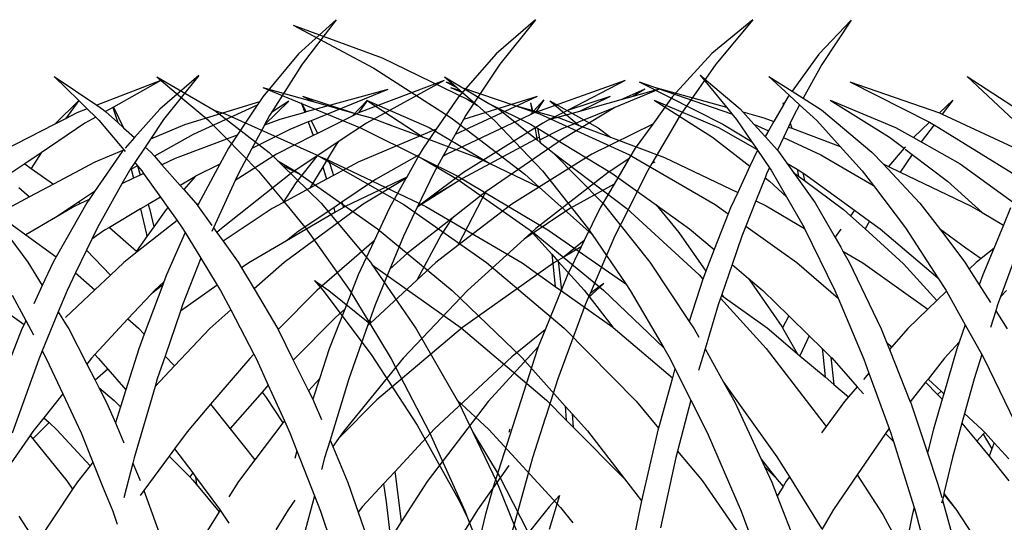
# Model space of a CAD drawing. Units: millimetres. Extents: x 1450 to 6449, y -660 to 530.
# Drawn here: x 2451 to 2520, y 57 to 92 of the extents above; entities that cross this region are included whole.
import ezdxf

# ---------------------------------------------------------------- set-up
doc = ezdxf.new("R2010")
doc.units = ezdxf.units.MM
doc.header["$LTSCALE"] = 10
doc.layers.add('Structure', color=7, linetype='Continuous')

# ---------------------------------------------------------------- blocks, each defined once
blk = doc.blocks.new('GRASS')
at = {"layer": 'Structure', "color": 253}
for p, q in [((-17.175, 19.404), (-19.44, 17.035)), ((-17.175, 19.404), (-19.234, 16.302)), ((25.769, 19.426), (23.144, 17.055)), ((25.769, 19.426), (23.387, 16.321)), ((39.686, 19.434), (36.943, 17.061)), ((39.686, 19.434), (37.198, 16.327)), ((54.88, 19.442), (52.009, 17.068)), ((54.88, 19.442), (52.277, 16.334)), ((-56.159, 19.059), (-50.517, 16.051)), ((-56.159, 19.059), (-49.936, 16.776)), ((-49.936, 16.776), (-43.955, 13.858)), ((-19.44, 17.035), (-21.314, 14.445)), ((23.144, 17.055), (20.632, 14.052)), ((36.943, 17.061), (34.32, 14.057)), ((52.009, 17.068), (49.264, 14.063)), ((-50.517, 16.051), (-45.115, 12.57)), ((-19.234, 16.302), (-20.53, 13.949)), ((23.387, 16.321), (21.242, 12.951)), ((37.198, 16.327), (34.827, 12.756)), ((52.277, 16.334), (50.071, 13.155)), ((-65.691, 15.447), (-61.677, 13.123)), ((-65.691, 15.447), (-63.729, 13.797)), ((-45.58, 15.456), (-44.298, 14.683)), ((-45.58, 15.456), (-44.953, 14.907)), ((-27.74, 15.553), (-24.933, 13.206)), ((-27.74, 15.553), (-25.899, 13.32)), ((-22.928, 15.465), (-21.314, 14.445)), ((-22.928, 15.465), (-21.514, 14.168)), ((-9.07, 15.471), (-5.499, 13.143)), ((-9.07, 15.471), (-5.831, 12.407)), ((6.059, 15.477), (9.045, 13.463)), ((6.059, 15.477), (7.78, 13.794)), ((13.517, 15.184), (9.045, 13.463)), ((13.517, 15.184), (10.212, 13.33)), ((16.182, 15.54), (13.446, 13.196)), ((16.182, 15.54), (13.698, 12.458)), ((33.309, 15.192), (27.335, 12.936)), ((33.309, 15.192), (27.89, 12.21)), ((45.954, 15.182), (39.689, 12.963)), ((45.954, 15.182), (41.93, 13.104)), ((-58.288, 14.698), (-51.399, 11.865)), ((-58.288, 14.698), (-54.692, 13.693)), ((-45.496, 15.092), (-44.726, 14.708)), ((-45.496, 15.092), (-44.953, 14.907)), ((-45.171, 14.703), (-44.32, 14.353)), ((-45.171, 14.703), (-44.509, 14.518)), ((-44.953, 14.907), (-44.726, 14.708)), ((-44.726, 14.708), (-44.509, 14.518)), ((-44.509, 14.518), (-44.32, 14.353)), ((-44.298, 14.683), (-40.682, 13.446)), ((-44.298, 14.683), (-42.489, 13.592)), ((-32.001, 15.098), (-26.137, 12.141)), ((-32.001, 15.098), (-30.725, 14.657)), ((-30.851, 14.709), (-30.725, 14.657)), ((-30.851, 14.709), (-25.899, 13.32)), ((-30.725, 14.657), (-25.534, 12.863)), ((-21.314, 14.445), (-20.53, 13.949)), ((-17.267, 15.104), (-11.704, 12.267)), ((-17.267, 15.104), (-11.019, 12.92)), ((29.363, 14.573), (23.68, 12.99)), ((29.363, 14.573), (24.014, 12.378)), ((48.32, 14.581), (45.231, 13.314)), ((47.318, 14.575), (45.66, 13.84)), ((48.32, 14.581), (46.48, 14.068)), ((47.318, 14.575), (46.48, 14.068)), ((-63.729, 13.797), (-62.054, 12.388)), ((-55.514, 14.091), (-51.819, 12.89)), ((-55.514, 14.091), (-54.692, 13.693)), ((-51.038, 13.809), (-46.669, 11.9)), ((-51.038, 13.809), (-47.083, 11.225)), ((-44.32, 14.353), (-43.276, 13.438)), ((-43.955, 13.858), (-43.276, 13.438)), ((-38.238, 13.77), (-36.186, 12.055)), ((-38.238, 13.77), (-34.843, 11.876)), ((-30.944, 13.816), (-26.872, 11.231)), ((-30.944, 13.816), (-26.448, 11.906)), ((-21.609, 14.037), (-21.909, 13.515)), ((-21.514, 14.168), (-21.609, 14.037)), ((-21.514, 14.168), (-20.781, 13.494)), ((-20.53, 13.949), (-19.248, 13.138)), ((-18.653, 13.821), (-14.51, 11.234)), ((-18.653, 13.821), (-14.079, 11.91)), ((-10.081, 13.813), (-11.019, 12.92)), ((-10.081, 13.813), (-10.821, 12.845)), ((7.78, 13.794), (6.114, 12.137)), ((7.784, 13.79), (6.851, 12.515)), ((7.78, 13.794), (7.784, 13.79)), ((7.784, 13.79), (8.38, 13.206)), ((20.632, 14.052), (20.402, 13.706)), ((27.951, 13.827), (26.879, 12.706)), ((27.951, 13.827), (27.329, 12.933)), ((34.32, 14.057), (32.749, 11.785)), ((39.795, 14.067), (34.079, 11.412)), ((39.795, 14.067), (34.664, 12.464)), ((40.273, 13.832), (39.316, 12.798)), ((40.273, 13.832), (39.689, 12.963)), ((44.903, 14.063), (41.93, 13.104)), ((44.903, 14.063), (42.756, 13.032)), ((45.66, 13.84), (42.756, 13.032)), ((46.48, 14.068), (45.66, 13.84)), ((49.264, 14.063), (47.878, 12.145)), ((-61.677, 13.123), (-61.641, 13.095)), ((-61.641, 13.095), (-60.916, 12.851)), ((-61.641, 13.095), (-57.839, 10.166)), ((-54.692, 13.693), (-51.819, 12.89)), ((-43.276, 13.438), (-42.085, 12.395)), ((-42.489, 13.592), (-39.573, 12.137)), ((-42.489, 13.592), (-41.723, 13.13)), ((-41.723, 13.13), (-39.12, 11.043)), ((-40.682, 13.446), (-38.963, 12.859)), ((-40.682, 13.446), (-39.493, 13.114)), ((-39.589, 13.64), (-39.493, 13.114)), ((-39.589, 13.64), (-39.44, 13.099)), ((-39.493, 13.114), (-39.44, 13.099)), ((-39.44, 13.099), (-37.581, 12.578)), ((-25.899, 13.32), (-25.516, 12.855)), ((-24.933, 13.206), (-24.745, 12.996)), ((-21.92, 13.495), (-22.59, 12.327)), ((-21.955, 13.647), (-21.909, 13.515)), ((-21.955, 13.647), (-21.92, 13.495)), ((-21.909, 13.515), (-21.92, 13.495)), ((-20.781, 13.494), (-21.198, 12.737)), ((-20.781, 13.494), (-19.591, 12.402)), ((-19.248, 13.138), (-15.727, 10.178)), ((8.38, 13.206), (7.658, 12.929)), ((8.38, 13.206), (8.966, 12.632)), ((9.045, 13.463), (9.512, 13.148)), ((9.512, 13.148), (9.656, 13.019)), ((10.166, 13.305), (9.656, 13.019)), ((10.212, 13.33), (10.166, 13.305)), ((10.166, 13.305), (10.509, 12.254)), ((10.212, 13.33), (10.917, 11.888)), ((13.446, 13.196), (11.688, 11.197)), ((20.402, 13.706), (15.172, 12.091)), ((20.238, 13.458), (15.769, 11.406)), ((20.238, 13.458), (18.847, 11.358)), ((20.402, 13.706), (20.238, 13.458)), ((22.461, 13.742), (20.757, 12.084)), ((22.461, 13.742), (21.242, 12.951)), ((23.312, 13.663), (23.569, 12.959)), ((23.312, 13.663), (23.68, 12.99)), ((41.93, 13.104), (40.583, 12.408)), ((45.231, 13.314), (41.485, 11.778)), ((45.231, 13.314), (41.567, 11.1)), ((50.071, 13.155), (49.797, 12.761)), ((-62.054, 12.388), (-62.045, 12.379)), ((-60.916, 12.851), (-54.525, 9.985)), ((-51.819, 12.89), (-50.687, 12.574)), ((-50.687, 12.574), (-49.657, 12.188)), ((-45.115, 12.57), (-39.973, 8.638)), ((-42.085, 12.395), (-38.751, 8.867)), ((-38.963, 12.859), (-32.675, 9.991)), ((-37.581, 12.578), (-36.186, 12.055)), ((-25.534, 12.863), (-25.516, 12.855)), ((-25.516, 12.855), (-25.196, 12.466)), ((-25.196, 12.466), (-24.145, 10.926)), ((-24.745, 12.996), (-23.272, 12.583)), ((-24.745, 12.996), (-23.981, 12.148)), ((-23.272, 12.583), (-22.59, 12.327)), ((-21.198, 12.737), (-21.448, 12.2)), ((-19.591, 12.402), (-17.949, 10.581)), ((-11.019, 12.92), (-10.872, 12.868)), ((-10.872, 12.868), (-10.821, 12.845)), ((-10.821, 12.845), (-4.716, 9.998)), ((6.851, 12.515), (6.114, 12.137)), ((7.658, 12.929), (6.851, 12.515)), ((8.966, 12.632), (8.201, 12.203)), ((8.966, 12.632), (9.192, 12.412)), ((9.192, 12.412), (10.939, 10.346)), ((9.656, 13.019), (10.509, 12.254)), ((13.698, 12.458), (12.791, 11.098)), ((21.835, 12.476), (20.749, 12.07)), ((21.115, 12.751), (20.757, 12.084)), ((21.242, 12.951), (21.115, 12.751)), ((23.569, 12.959), (21.835, 12.476)), ((23.68, 12.99), (23.569, 12.959)), ((26.879, 12.706), (24.457, 11.487)), ((27.329, 12.933), (26.879, 12.706)), ((27.335, 12.936), (27.329, 12.933)), ((39.316, 12.798), (33.487, 10.046)), ((34.664, 12.464), (34.071, 11.407)), ((34.827, 12.756), (34.664, 12.464)), ((39.601, 12.932), (39.316, 12.798)), ((39.689, 12.963), (39.601, 12.932)), ((40.583, 12.408), (40.192, 12.206)), ((40.781, 12.482), (40.583, 12.408)), ((42.756, 13.032), (40.781, 12.482)), ((49.797, 12.761), (49.116, 11.597)), ((-62.045, 12.379), (-60.965, 11.28)), ((-51.399, 11.865), (-47.154, 9.747)), ((-49.657, 12.188), (-49.444, 12.119)), ((-49.657, 12.188), (-49.279, 12.046)), ((-49.444, 12.119), (-49.279, 12.046)), ((-49.279, 12.046), (-47.083, 11.225)), ((-46.669, 11.9), (-42.426, 9.386)), ((-39.573, 12.137), (-39.285, 11.963)), ((-39.285, 11.963), (-39.13, 11.107)), ((-39.285, 11.963), (-39.098, 11.85)), ((-39.098, 11.85), (-39.078, 11.777)), ((-39.098, 11.85), (-33.893, 8.707)), ((-39.078, 11.777), (-38.895, 10.862)), ((-36.186, 12.055), (-33.989, 11.23)), ((-34.843, 11.876), (-33.989, 11.23)), ((-26.448, 11.906), (-23.757, 10.356)), ((-26.137, 12.141), (-24.145, 10.926)), ((-23.981, 12.148), (-22.962, 11.678)), ((-23.981, 12.148), (-23.194, 11.273)), ((-22.59, 12.327), (-22.962, 11.678)), ((-21.568, 11.942), (-21.916, 11.196)), ((-21.562, 11.956), (-21.568, 11.942)), ((-21.568, 11.942), (-21.558, 11.938)), ((-21.448, 12.2), (-21.562, 11.956)), ((-21.562, 11.956), (-21.558, 11.938)), ((-21.558, 11.938), (-21.326, 11.851)), ((-21.448, 12.2), (-21.326, 11.851)), ((-21.326, 11.851), (-17.949, 10.581)), ((-14.079, 11.91), (-12.824, 11.199)), ((-11.704, 12.267), (-12.824, 11.199)), ((-11.391, 12.099), (-12.303, 10.905)), ((-11.704, 12.267), (-11.467, 12.146)), ((-11.467, 12.146), (-11.391, 12.099)), ((-11.391, 12.099), (-5.904, 8.713)), ((6.114, 12.137), (2.426, 10.245)), ((8.201, 12.203), (5.155, 10.138)), ((10.509, 12.254), (10.917, 11.888)), ((10.917, 11.888), (11.688, 11.197)), ((15.172, 12.091), (12.791, 11.098)), ((20.749, 12.07), (19.878, 10.448)), ((22.537, 11.772), (19.878, 10.448)), ((20.757, 12.084), (20.749, 12.07)), ((23.811, 12.295), (22.537, 11.772)), ((24.014, 12.378), (23.811, 12.295)), ((23.811, 12.295), (24.16, 11.338)), ((24.014, 12.378), (24.332, 11.797)), ((24.332, 11.797), (24.457, 11.487)), ((27.89, 12.21), (25.911, 10.892)), ((32.749, 11.785), (27.305, 9.487)), ((32.749, 11.785), (31.831, 10.457)), ((40.192, 12.206), (34.667, 8.754)), ((41.485, 11.778), (39.972, 11.024)), ((47.878, 12.145), (43.629, 10.05)), ((47.878, 12.145), (46.661, 10.461)), ((-60.965, 11.28), (-58.588, 8.862)), ((-47.083, 11.225), (-47.078, 11.221)), ((-47.078, 11.221), (-43.313, 9.809)), ((-39.13, 11.107), (-39.12, 11.043)), ((-39.12, 11.043), (-38.895, 10.862)), ((-33.989, 11.23), (-30.216, 9.813)), ((-26.872, 11.231), (-24.251, 9.202)), ((-22.962, 11.678), (-23.194, 11.273)), ((-23.194, 11.273), (-22.328, 10.311)), ((-21.916, 11.196), (-22.328, 10.311)), ((-21.916, 11.196), (-19.309, 9.994)), ((-14.51, 11.234), (-13.478, 10.449)), ((-12.824, 11.199), (-12.303, 10.905)), ((11.688, 11.197), (11.035, 10.455)), ((12.791, 11.098), (12.42, 10.541)), ((15.769, 11.406), (13.069, 9.899)), ((18.847, 11.358), (14.52, 9.74)), ((18.847, 11.358), (18.248, 10.453)), ((24.16, 11.338), (21.59, 10.044)), ((24.457, 11.487), (24.16, 11.338)), ((34.071, 11.407), (33.219, 9.885)), ((34.079, 11.412), (34.071, 11.407)), ((39.971, 11.238), (34.587, 8.347)), ((41.567, 11.1), (36.226, 7.406)), ((49.116, 11.597), (47.822, 9.388)), ((-38.895, 10.862), (-38.034, 10.172)), ((-23.73, 10.317), (-24.251, 9.202)), ((-24.145, 10.926), (-23.757, 10.356)), ((-23.757, 10.356), (-23.73, 10.317)), ((-23.73, 10.317), (-22.895, 9.094)), ((-17.949, 10.581), (-16.409, 8.872)), ((-13.478, 10.449), (-14.577, 9.175)), ((-13.398, 10.541), (-13.478, 10.449)), ((-13.399, 10.389), (-12.921, 10.025)), ((-12.303, 10.905), (-9.578, 9.362)), ((10.939, 10.346), (10.911, 10.314)), ((10.939, 10.346), (11.035, 10.233)), ((12.42, 10.541), (11.694, 9.454)), ((12.42, 10.541), (12.817, 10.185)), ((18.248, 10.453), (17.644, 9.336)), ((19.878, 10.448), (18.962, 8.742)), ((25.911, 10.892), (24.409, 9.893)), ((25.705, 10.597), (25.17, 9.714)), ((25.911, 10.892), (25.705, 10.597)), ((31.831, 10.457), (31.57, 9.993)), ((46.661, 10.461), (46.217, 9.707)), ((-57.839, 10.166), (-57.227, 9.569)), ((-54.525, 9.985), (-54.368, 9.895)), ((-54.368, 9.895), (-53.912, 9.725)), ((-54.368, 9.895), (-48.425, 6.513)), ((-53.912, 9.725), (-46.887, 6.38)), ((-47.154, 9.747), (-44.657, 8.276)), ((-47.154, 9.747), (-44.746, 8.545)), ((-43.313, 9.809), (-42.426, 9.386)), ((-38.034, 10.172), (-38.021, 10.159)), ((-38.021, 10.159), (-32.861, 6.238)), ((-38.021, 10.159), (-34.532, 6.614)), ((-32.675, 9.991), (-26.671, 6.517)), ((-30.216, 9.813), (-25.107, 7.372)), ((-22.328, 10.311), (-22.251, 10.225)), ((-22.251, 10.225), (-21.681, 9.422)), ((-19.309, 9.994), (-15.626, 7.841)), ((-15.727, 10.178), (-14.956, 9.356)), ((-12.921, 10.025), (-13.751, 8.78)), ((-12.921, 10.025), (-10.456, 8.15)), ((5.155, 10.138), (4.012, 9.363)), ((5.155, 10.138), (4.458, 9.046)), ((10.827, 10.219), (8.892, 7.434)), ((10.911, 10.314), (8.918, 9.483)), ((10.911, 10.314), (10.827, 10.219)), ((12.817, 10.185), (13.069, 9.899)), ((13.069, 9.899), (13.597, 9.3)), ((14.52, 9.74), (13.597, 9.3)), ((21.59, 10.044), (18.719, 8.212)), ((24.409, 9.893), (22.697, 8.753)), ((24.409, 9.893), (22.945, 8.029)), ((25.17, 9.714), (24.828, 9.149)), ((25.17, 9.714), (25.341, 9.29)), ((31.57, 9.993), (28.506, 8.261)), ((31.57, 9.993), (30.689, 8.429)), ((33.219, 9.885), (32.58, 8.745)), ((33.487, 10.046), (33.219, 9.885)), ((43.629, 10.05), (38.03, 6.55)), ((46.217, 9.707), (44.763, 8.758)), ((46.217, 9.707), (45.182, 7.946)), ((-57.227, 9.569), (-55.767, 8.702)), ((-57.227, 9.569), (-56.906, 9.256)), ((-56.906, 9.256), (-55.699, 8.654)), ((-56.906, 9.256), (-54.196, 6.611)), ((-42.426, 9.386), (-38.968, 7.737)), ((-24.251, 9.202), (-25.107, 7.372)), ((-22.895, 9.094), (-23.063, 8.732)), ((-22.895, 9.094), (-22.772, 8.913)), ((-21.681, 9.422), (-21.209, 8.759)), ((-21.681, 9.422), (-20.961, 8.983)), ((-20.961, 8.983), (-20.871, 8.51)), ((-20.961, 8.983), (-20.549, 8.732)), ((-14.956, 9.356), (-12.384, 6.617)), ((-14.956, 9.356), (-14.577, 9.175)), ((-14.577, 9.175), (-13.751, 8.78)), ((-9.578, 9.362), (-5.854, 6.666)), ((4.012, 9.363), (3.106, 8.749)), ((4.012, 9.363), (4.458, 9.046)), ((4.458, 9.046), (6.016, 7.939)), ((8.918, 9.483), (6.016, 7.939)), ((11.694, 9.454), (11.35, 8.939)), ((11.447, 8.992), (11.35, 8.939)), ((11.88, 9.234), (11.447, 8.992)), ((11.447, 8.992), (11.616, 8.358)), ((11.694, 9.454), (11.88, 9.234)), ((11.88, 9.234), (12.066, 8.572)), ((11.88, 9.234), (12.181, 8.878)), ((13.597, 9.3), (14.871, 7.855)), ((17.644, 9.336), (15.949, 8.492)), ((17.644, 9.336), (16.155, 6.577)), ((24.828, 9.149), (23.933, 7.671)), ((24.828, 9.149), (25.085, 8.292)), ((25.341, 9.29), (25.572, 8.554)), ((27.305, 9.487), (25.572, 8.554)), ((47.822, 9.388), (47.447, 8.748)), ((48.013, 9.493), (47.822, 9.388)), ((-58.588, 8.862), (-56.376, 6.191)), ((-55.767, 8.702), (-55.699, 8.654)), ((-55.699, 8.654), (-50.268, 4.822)), ((-44.746, 8.545), (-38.361, 4.756)), ((-44.657, 8.276), (-39.669, 4.777)), ((-39.973, 8.638), (-38.968, 7.737)), ((-38.751, 8.867), (-35.591, 4.896)), ((-33.893, 8.707), (-30.803, 6.49)), ((-23.2, 8.389), (-23.845, 6.769)), ((-23.063, 8.732), (-23.2, 8.389)), ((-23.2, 8.389), (-22.889, 8.148)), ((-22.772, 8.913), (-21.704, 7.055)), ((-21.209, 8.759), (-19.707, 6.644)), ((-21.209, 8.759), (-20.871, 8.51)), ((-20.871, 8.51), (-20.441, 8.193)), ((-20.549, 8.732), (-20.441, 8.193)), ((-20.549, 8.732), (-20.513, 8.71)), ((-20.513, 8.71), (-16.946, 6.125)), ((-16.409, 8.872), (-15.626, 7.841)), ((-13.751, 8.78), (-8.839, 6.429)), ((11.33, 8.908), (10.803, 7.971)), ((11.616, 8.358), (10.803, 7.971)), ((11.35, 8.939), (11.33, 8.908)), ((12.066, 8.572), (11.616, 8.358)), ((12.315, 8.691), (12.066, 8.572)), ((12.181, 8.878), (12.315, 8.691)), ((12.315, 8.691), (13.493, 7.039)), ((15.934, 8.484), (14.871, 7.855)), ((15.949, 8.492), (15.127, 7.564)), ((15.949, 8.492), (15.934, 8.484)), ((22.697, 8.753), (17.751, 4.846)), ((18.962, 8.742), (18.719, 8.212)), ((25.085, 8.292), (23.933, 7.671)), ((25.572, 8.554), (25.085, 8.292)), ((28.506, 8.261), (26.161, 6.683)), ((30.689, 8.429), (26.396, 6.388)), ((30.64, 8.341), (27.648, 6.55)), ((30.64, 8.341), (29.488, 6.296)), ((30.689, 8.429), (30.64, 8.341)), ((32.58, 8.745), (31.438, 6.359)), ((34.667, 8.754), (32.077, 6.833)), ((34.587, 8.347), (33.96, 7.947)), ((44.763, 8.758), (39.713, 4.849)), ((47.447, 8.748), (46.173, 6.198)), ((-38.968, 7.737), (-35.271, 4.424)), ((-22.889, 8.148), (-21.704, 7.055)), ((-20.441, 8.193), (-17.708, 6.181)), ((-15.626, 7.841), (-13.39, 4.898)), ((-10.456, 8.15), (-8.035, 5.956)), ((3.609, 7.715), (4.352, 7.053)), ((6.016, 7.939), (4.352, 7.053)), ((10.803, 7.971), (9.083, 4.915)), ((14.871, 7.855), (15.127, 7.564)), ((18.719, 8.212), (17.196, 4.894)), ((22.945, 8.029), (22.037, 6.65)), ((23.933, 7.671), (22.037, 6.65)), ((33.96, 7.947), (31.423, 6.326)), ((33.96, 7.947), (32.077, 6.833)), ((45.182, 7.946), (42.082, 6.254)), ((45.182, 7.946), (44.212, 6.298)), ((-25.107, 7.372), (-25.615, 6.287)), ((-21.704, 7.055), (-20.476, 4.918)), ((4.352, 7.053), (2.839, 6.248)), ((8.892, 7.434), (7.774, 6.69)), ((8.506, 6.878), (7.909, 6.594)), ((8.506, 6.878), (8.341, 6.641)), ((8.892, 7.434), (8.506, 6.878)), ((13.493, 7.039), (12.639, 6.534)), ((13.493, 7.039), (14.014, 6.309)), ((15.127, 7.564), (15.957, 6.622)), ((36.039, 7.277), (33.842, 5.549)), ((35.986, 6.997), (34.265, 3.654)), ((36.226, 7.406), (35.986, 6.997)), ((36.226, 7.406), (36.039, 7.277)), ((-56.376, 6.191), (-55.58, 5.229)), ((-54.196, 6.611), (-50.767, 2.49)), ((-48.425, 6.513), (-42.65, 2.467)), ((-46.887, 6.38), (-40.17, 2.436)), ((-34.532, 6.614), (-31.235, 2.491)), ((-32.861, 6.238), (-27.81, 1.604)), ((-30.803, 6.49), (-29.224, 4.572)), ((-30.803, 6.49), (-28.48, 4.825)), ((-26.671, 6.517), (-25.774, 5.878)), ((-25.615, 6.287), (-25.774, 5.878)), ((-23.845, 6.769), (-24.548, 5.004)), ((-23.845, 6.769), (-23.128, 6.427)), ((-23.128, 6.427), (-20.44, 4.845)), ((-19.707, 6.644), (-18.307, 4.22)), ((-12.384, 6.617), (-11.022, 4.834)), ((-8.839, 6.429), (-8.035, 5.956)), ((-6.042, 6.29), (-6.547, 5.078)), ((1.324, 6.405), (4.224, 2.493)), ((7.774, 6.69), (6.166, 5.621)), ((7.469, 6.385), (6.166, 5.621)), ((8.341, 6.641), (6.201, 2.856)), ((7.909, 6.594), (7.469, 6.385)), ((7.774, 6.69), (7.909, 6.594)), ((12.107, 6.219), (9.921, 4.925)), ((12.639, 6.534), (12.107, 6.219)), ((12.107, 6.219), (12.481, 4.55)), ((12.639, 6.534), (12.748, 6.145)), ((14.014, 6.309), (13.891, 6.17)), ((14.014, 6.309), (14.657, 5.408)), ((15.957, 6.622), (16.046, 6.498)), ((16.108, 6.547), (16.046, 6.498)), ((16.046, 6.498), (16.084, 6.445)), ((16.155, 6.577), (16.084, 6.445)), ((16.084, 6.445), (17.079, 5.058)), ((16.155, 6.577), (16.108, 6.547)), ((21.295, 6.251), (17.86, 3.968)), ((22.037, 6.65), (21.295, 6.251)), ((27.648, 6.55), (22.121, 2.477)), ((25.594, 6.301), (23.109, 4.628)), ((26.161, 6.683), (25.594, 6.301)), ((25.594, 6.301), (25.678, 5.967)), ((26.276, 6.317), (25.678, 5.967)), ((26.161, 6.683), (26.276, 6.317)), ((26.396, 6.388), (26.276, 6.317)), ((29.488, 6.296), (28.412, 3.987)), ((31.423, 6.326), (30.463, 4.32)), ((31.438, 6.359), (31.423, 6.326)), ((32.077, 6.833), (31.438, 6.359)), ((38.03, 6.55), (34.265, 3.654)), ((42.082, 6.254), (38.897, 4.108)), ((44.212, 6.298), (43.093, 4.003)), ((46.173, 6.198), (45.672, 5.196)), ((-25.774, 5.878), (-26.749, 3.368)), ((-17.708, 6.181), (-17.224, 5.741)), ((-16.946, 6.125), (-17.224, 5.741)), ((-17.224, 5.741), (-16.213, 4.822)), ((-16.946, 6.125), (-15.896, 5.365)), ((-8.035, 5.956), (-6.547, 5.078)), ((2.156, 5.8), (4.081, 4.399)), ((6.166, 5.621), (4.081, 4.399)), ((12.748, 6.145), (13.019, 4.956)), ((13.891, 6.17), (13.019, 4.956)), ((25.678, 5.967), (22.295, 3.985)), ((33.842, 5.549), (30.754, 3.119)), ((33.842, 5.549), (33.106, 4.394)), ((-55.58, 5.229), (-55.302, 4.894)), ((-55.302, 4.894), (-52.207, 0.508)), ((-50.268, 4.822), (-45.062, 0.513)), ((-35.591, 4.896), (-35.271, 4.424)), ((-28.48, 4.825), (-26.749, 3.368)), ((-24.548, 5.004), (-24.823, 4.315)), ((-24.548, 5.004), (-20.987, 2.468)), ((-20.476, 4.918), (-20.44, 4.845)), ((-20.44, 4.845), (-18.314, 0.506)), ((-15.896, 5.365), (-16.213, 4.822)), ((-16.213, 4.822), (-13.536, 2.387)), ((-15.896, 5.365), (-15.152, 4.826)), ((-15.152, 4.826), (-11.129, 1.408)), ((-13.39, 4.898), (-11.129, 1.408)), ((-11.022, 4.834), (-9.234, 2.492)), ((-11.022, 4.834), (-9.173, 3.503)), ((-6.547, 5.078), (-7.224, 3.451)), ((9.083, 4.915), (8.695, 4.108)), ((9.921, 4.925), (9.587, 4.727)), ((9.921, 4.925), (11.808, 3.27)), ((14.657, 5.408), (11.867, 3.218)), ((13.019, 4.956), (12.533, 4.279)), ((14.657, 5.408), (15.018, 4.902)), ((15.018, 4.902), (15.227, 4.559)), ((17.196, 4.894), (17.079, 4.638)), ((17.196, 4.894), (17.438, 4.556)), ((17.751, 4.846), (17.438, 4.556)), ((39.713, 4.849), (38.897, 4.108)), ((45.672, 5.196), (45.235, 4.321)), ((-39.669, 4.777), (-39.456, 4.575)), ((-39.669, 4.777), (-39.468, 4.636)), ((-39.468, 4.636), (-34.479, 0.526)), ((-39.456, 4.575), (-38.091, 3.052)), ((-38.361, 4.756), (-32.931, 0.975)), ((-35.271, 4.424), (-32.931, 0.975)), ((-29.224, 4.572), (-27.332, 1.868)), ((-24.823, 4.315), (-25.506, 2.323)), ((-18.203, 4.389), (-18.307, 4.22)), ((-18.307, 4.22), (-17.914, 3.539)), ((-17.91, 4.793), (-18.203, 4.389)), ((-5.186, 4.316), (-6.746, 0.069)), ((4.081, 4.399), (6.201, 2.856)), ((9.587, 4.727), (8.695, 4.108)), ((12.533, 4.279), (11.808, 3.27)), ((12.481, 4.55), (12.533, 4.279)), ((15.227, 4.559), (13.908, 1.61)), ((15.227, 4.559), (16.319, 2.764)), ((17.438, 4.556), (17.86, 3.968)), ((23.109, 4.628), (22.295, 3.985)), ((30.463, 4.32), (29.514, 2.014)), ((33.106, 4.394), (31.391, 1.228)), ((45.235, 4.321), (43.508, 0.303)), ((-17.914, 3.539), (-17.755, 3.264)), ((-9.173, 3.503), (-8.098, 2.752)), ((-9.173, 3.503), (-8.113, 2.74)), ((-7.224, 3.451), (-8.098, 2.752)), ((-7.224, 3.451), (-7.99, 1.61)), ((8.695, 4.108), (8.324, 3.334)), ((17.86, 3.968), (18.917, 2.494)), ((22.295, 3.985), (19.653, 2.437)), ((28.412, 3.987), (24.415, 0.511)), ((28.412, 3.987), (27.303, 1.61)), ((34.265, 3.654), (32.735, 2.476)), ((38.897, 4.108), (34.935, 0.511)), ((43.093, 4.003), (41.625, 2.826)), ((42.877, 3.559), (41.625, 2.826)), ((42.877, 3.559), (41.928, 1.611)), ((43.093, 4.003), (42.877, 3.559)), ((-38.091, 3.052), (-37.856, 0.794)), ((-38.091, 3.052), (-37.639, 2.547)), ((-26.749, 3.368), (-27.332, 1.868)), ((-17.755, 3.264), (-16.368, 2.448)), ((-17.755, 3.264), (-17.313, 2.499)), ((-8.098, 2.752), (-8.113, 2.74)), ((6.201, 2.856), (5.999, 2.499)), ((8.324, 3.334), (7.56, 1.743)), ((8.324, 3.334), (9.99, 1.593)), ((11.867, 3.218), (10.921, 2.475)), ((11.808, 3.27), (11.867, 3.218)), ((16.319, 2.764), (15.034, -0.492)), ((16.319, 2.764), (17.462, 0.886)), ((30.754, 3.119), (29.514, 2.014)), ((41.625, 2.826), (40.963, 2.438)), ((-50.767, 2.49), (-50.644, 2.312)), ((-50.644, 2.312), (-44.432, -2.093)), ((-50.644, 2.312), (-47.57, -2.157)), ((-42.65, 2.467), (-37.235, -2.121)), ((-40.17, 2.436), (-37.856, 0.794)), ((-37.639, 2.547), (-37.617, 2.377)), ((-37.639, 2.547), (-35.832, 0.531)), ((-37.617, 2.377), (-37.423, 0.486)), ((-31.235, 2.491), (-28.494, -1.651)), ((-25.506, 2.323), (-26.221, 0.24)), ((-25.506, 2.323), (-24.348, 1.349)), ((-20.987, 2.468), (-18.09, -0.026)), ((-17.313, 2.499), (-15.082, -2.172)), ((-16.368, 2.448), (-11.823, -0.786)), ((-13.536, 2.387), (-11.198, -0.183)), ((-9.234, 2.492), (-8.928, 2.008)), ((-8.445, 2.475), (-8.928, 2.008)), ((-8.113, 2.74), (-8.445, 2.475)), ((4.224, 2.493), (5.229, 0.854)), ((5.999, 2.499), (5.229, 0.854)), ((10.921, 2.475), (9.99, 1.593)), ((18.917, 2.494), (19.158, 2.087)), ((19.653, 2.437), (19.158, 2.087)), ((19.158, 2.087), (20.031, 0.617)), ((22.121, 2.477), (20.031, 0.617)), ((32.735, 2.476), (31.391, 1.228)), ((40.963, 2.438), (34.578, -2.081)), ((-27.81, 1.604), (-27.533, 1.3)), ((-27.432, 1.609), (-27.533, 1.3)), ((-27.332, 1.868), (-27.432, 1.609)), ((-11.129, 1.408), (-10.546, 0.508)), ((-8.928, 2.008), (-8.234, 0.909)), ((-7.99, 1.61), (-8.234, 0.909)), ((7.56, 1.743), (6.966, 0.506)), ((7.56, 1.743), (8.903, 0.562)), ((9.99, 1.593), (8.903, 0.562)), ((13.908, 1.61), (13.722, 1.115)), ((27.303, 1.61), (26.365, -0.794)), ((29.514, 2.014), (28.483, -0.493)), ((41.928, 1.611), (40.358, -2.241)), ((-54.672, 1.214), (-54.076, 0.531)), ((-54.672, 1.214), (-53.67, 0.518)), ((-37.856, 0.794), (-37.423, 0.486)), ((-32.931, 0.975), (-32.614, 0.508)), ((-27.533, 1.3), (-28.494, -1.651)), ((-24.348, 1.349), (-22.035, -2.003)), ((-24.348, 1.349), (-23.354, 0.513)), ((-8.234, 0.909), (-7.455, -0.324)), ((5.229, 0.854), (4.635, -0.414)), ((13.645, 0.909), (12.354, -2.54)), ((13.645, 0.909), (12.838, 0.261)), ((13.722, 1.115), (13.07, 0.511)), ((13.722, 1.115), (13.645, 0.909)), ((17.462, 0.886), (14.881, -0.941)), ((17.462, 0.886), (17.693, 0.507)), ((31.391, 1.228), (28.166, -1.77)), ((44.471, 1.001), (43.377, -0.004)), ((44.471, 1.001), (43.777, 0.52)), ((-54.076, 0.531), (-50.704, -3.969)), ((-53.67, 0.518), (-50.813, -1.793)), ((-52.207, 0.508), (-50.813, -1.793)), ((-45.062, 0.513), (-40.17, -4.201)), ((-37.423, 0.486), (-33.837, -2.059)), ((-35.832, 0.531), (-33.837, -2.059)), ((-34.479, 0.526), (-30.278, -3.502)), ((-32.614, 0.508), (-30.278, -3.502)), ((-26.245, 0.17), (-26.315, -0.036)), ((-26.221, 0.24), (-26.245, 0.17)), ((-26.245, 0.17), (-26.129, 0.088)), ((-26.221, 0.24), (-26.129, 0.088)), ((-26.129, 0.088), (-23.057, -2.095)), ((-23.354, 0.513), (-21.546, -1.257)), ((-18.314, 0.506), (-18.09, -0.026)), ((-10.524, 0.468), (-11.198, -0.183)), ((-10.546, 0.508), (-10.524, 0.468)), ((-10.524, 0.468), (-9.211, -1.891)), ((-6.746, 0.069), (-6.952, -0.491)), ((-6.342, 0.512), (-6.746, 0.069)), ((3.124, 0.193), (4.086, -1.586)), ((6.966, 0.506), (6.353, -0.978)), ((8.903, 0.562), (6.864, -1.372)), ((12.838, 0.261), (11.223, -1.478)), ((13.07, 0.511), (12.838, 0.261)), ((17.693, 0.507), (18.397, -0.838)), ((20.031, 0.617), (21.682, -2.163)), ((24.415, 0.511), (21.712, -2.224)), ((34.935, 0.511), (30.447, -4.23)), ((43.508, 0.303), (43.377, -0.004)), ((43.777, 0.52), (43.508, 0.303)), ((-26.471, -0.491), (-27.383, -3.562)), ((-26.315, -0.036), (-26.471, -0.491)), ((-26.315, -0.036), (-23.127, -3.532)), ((-18.09, -0.026), (-16.293, -4.296)), ((-11.198, -0.183), (-11.823, -0.786)), ((-6.952, -0.491), (-7.085, -0.91)), ((2.165, -0.581), (3.959, -1.859)), ((15.034, -0.492), (14.881, -0.941)), ((28.483, -0.493), (28.115, -1.529)), ((43.166, -0.493), (41.247, -5.67)), ((43.377, -0.004), (43.166, -0.493)), ((-21.546, -1.257), (-21.985, -2.089)), ((-21.546, -1.257), (-20.12, -2.653)), ((-11.823, -0.786), (-13.219, -2.134)), ((-7.085, -0.91), (-7.458, -2.086)), ((-7.085, -0.91), (-6.295, -2.161)), ((6.353, -0.978), (5.229, -3.7)), ((6.353, -0.978), (6.864, -1.81)), ((14.881, -0.941), (13.813, -4.074)), ((18.397, -0.838), (16.935, -2.139)), ((18.397, -0.838), (20.019, -3.937)), ((25.731, -1.358), (22.766, -4.348)), ((26.365, -0.794), (25.285, -3.561)), ((26.365, -0.794), (25.731, -1.358)), ((-50.813, -1.793), (-49.313, -4.269)), ((-33.837, -2.059), (-33.81, -2.079)), ((-28.494, -1.651), (-28.158, -2.159)), ((-22.035, -2.003), (-21.985, -2.089)), ((-9.211, -1.891), (-9.63, -3.094)), ((-9.211, -1.891), (-8.055, -3.967)), ((3.959, -1.859), (3.812, -2.171)), ((4.086, -1.586), (3.959, -1.859)), ((4.086, -1.586), (4.634, -2.598)), ((6.864, -1.81), (7.08, -2.162)), ((11.223, -1.478), (8.909, -3.972)), ((11.223, -1.478), (11.959, -2.125)), ((27.962, -1.96), (26.645, -5.668)), ((28.115, -1.529), (27.962, -1.96)), ((28.166, -1.77), (27.962, -1.96)), ((28.115, -1.529), (28.166, -1.77)), ((-47.57, -2.157), (-44.704, -7.145)), ((-44.432, -2.093), (-38.452, -7.164)), ((-37.235, -2.121), (-32.209, -7.214)), ((-33.81, -2.079), (-29.673, -5.59)), ((-28.158, -2.159), (-27.827, -2.758)), ((-23.057, -2.095), (-20.947, -3.887)), ((-21.985, -2.089), (-20.947, -3.887)), ((-20.12, -2.653), (-20.758, -4.048)), ((-20.12, -2.653), (-19.214, -3.54)), ((-15.082, -2.172), (-14.716, -3.089)), ((-13.219, -2.134), (-14.334, -3.419)), ((3.812, -2.171), (2.448, -5.654)), ((7.08, -2.162), (8.347, -4.632)), ((11.959, -2.125), (12.354, -2.54)), ((12.354, -2.54), (11.972, -3.56)), ((16.935, -2.139), (14.469, -4.763)), ((21.682, -2.163), (21.712, -2.224)), ((21.712, -2.224), (22.766, -4.348)), ((34.578, -2.081), (28.605, -7.133)), ((40.358, -2.241), (38.029, -4.122)), ((40.358, -2.241), (39.871, -3.437)), ((-14.716, -3.089), (-14.624, -3.184)), ((-14.716, -3.089), (-14.505, -3.617)), ((-14.624, -3.184), (-14.334, -3.419)), ((-14.624, -3.184), (-14.363, -3.453)), ((-14.334, -3.419), (-14.363, -3.453)), ((-9.63, -3.094), (-10.661, -4.224)), ((-9.63, -3.094), (-9.792, -3.557)), ((39.871, -3.437), (36.392, -7.257)), ((39.871, -3.437), (39.819, -3.563)), ((-50.704, -3.969), (-47.508, -8.907)), ((-30.278, -3.502), (-29.829, -4.272)), ((-27.383, -3.562), (-27.835, -5.085)), ((-27.383, -3.562), (-26.095, -5.891)), ((-23.127, -3.532), (-18.934, -9.006)), ((-20.947, -3.887), (-20.758, -4.048)), ((-20.758, -4.048), (-19.009, -5.533)), ((-19.214, -3.54), (-19.167, -3.95)), ((-19.214, -3.54), (-18.602, -4.14)), ((-19.167, -3.95), (-19.009, -5.533)), ((-14.363, -3.453), (-14.505, -3.617)), ((-14.505, -3.617), (-13.051, -7.26)), ((-9.792, -3.557), (-10.715, -6.704)), ((-8.055, -3.967), (-8.593, -5.661)), ((-8.055, -3.967), (-7.883, -4.275)), ((5.229, -3.7), (4.984, -4.294)), ((5.229, -3.7), (5.541, -4.277)), ((8.909, -3.972), (8.672, -4.227)), ((8.909, -3.972), (9.145, -4.208)), ((11.972, -3.56), (11.067, -6.433)), ((13.813, -4.074), (13.271, -5.665)), ((13.813, -4.074), (14.469, -4.763)), ((20.019, -3.937), (19.727, -4.232)), ((20.019, -3.937), (20.198, -4.279)), ((25.285, -3.561), (24.594, -5.668)), ((38.029, -4.122), (32.631, -9.168)), ((39.819, -3.563), (36.712, -13.305)), ((-49.313, -4.269), (-46.628, -9.412)), ((-40.17, -4.201), (-37.154, -7.569)), ((-29.829, -4.272), (-29.494, -4.939)), ((-18.602, -4.14), (-18.388, -6.061)), ((-18.602, -4.14), (-18.536, -4.204)), ((-18.536, -4.204), (-16.76, -6.218)), ((-16.293, -4.296), (-15.939, -5.271)), ((-10.661, -4.224), (-11.806, -5.679)), ((-7.883, -4.275), (-5.411, -9.424)), ((4.984, -4.294), (3.143, -9.459)), ((5.541, -4.277), (6.679, -6.715)), ((8.672, -4.227), (8.347, -4.632)), ((8.347, -4.632), (8.925, -5.758)), ((9.145, -4.208), (9.826, -4.996)), ((14.469, -4.763), (13.11, -6.209)), ((19.727, -4.232), (16.987, -7.444)), ((20.198, -4.279), (21.023, -6.106)), ((22.766, -4.348), (23.839, -6.507)), ((30.447, -4.23), (26.265, -9.349)), ((-29.494, -4.939), (-29.673, -5.59)), ((-29.494, -4.939), (-28.387, -7.143)), ((-15.939, -5.271), (-16.317, -5.707)), ((-15.939, -5.271), (-14.534, -9.143)), ((9.826, -4.996), (8.925, -5.758)), ((9.826, -4.996), (11.067, -6.433)), ((-29.673, -5.59), (-30.638, -9.109)), ((-26.095, -5.891), (-22.367, -11.104)), ((-26.095, -5.891), (-25.317, -7.3)), ((-19.009, -5.533), (-18.388, -6.061)), ((-18.388, -6.061), (-17.372, -6.924)), ((-11.983, -5.903), (-13.051, -7.26)), ((-11.806, -5.679), (-11.983, -5.903)), ((-11.983, -5.903), (-11.162, -6.748)), ((-11.806, -5.679), (-10.902, -6.528)), ((-8.593, -5.661), (-9.256, -8.075)), ((8.925, -5.758), (9.182, -6.259)), ((13.271, -5.665), (13.11, -6.209)), ((20.99, -6.139), (20.584, -6.602)), ((21.023, -6.106), (20.99, -6.139)), ((21.023, -6.106), (22.15, -8.599)), ((24.594, -5.668), (23.839, -6.507)), ((24.594, -5.668), (24.128, -7.089)), ((26.645, -5.668), (25.335, -9.939)), ((41.247, -5.67), (40.406, -8.298)), ((-16.76, -6.218), (-17.372, -6.924)), ((-16.76, -6.218), (-16.32, -6.718)), ((-10.902, -6.528), (-11.162, -6.748)), ((-11.162, -6.748), (-10.829, -7.091)), ((-10.902, -6.528), (-10.715, -6.704)), ((-10.715, -6.704), (-10.829, -7.091)), ((6.679, -6.715), (5.345, -8.379)), ((6.679, -6.715), (7.945, -9.428)), ((9.182, -6.259), (10.257, -7.175)), ((9.182, -6.259), (9.72, -7.308)), ((11.067, -6.433), (10.694, -7.617)), ((13.11, -6.209), (11.648, -11.174)), ((20.584, -6.602), (18.363, -9.134)), ((20.584, -6.602), (20.873, -6.968)), ((23.839, -6.507), (24.128, -7.089)), ((-44.704, -7.145), (-42.499, -9.211)), ((-44.704, -7.145), (-44.617, -7.295)), ((-44.617, -7.295), (-43.613, -9.38)), ((-38.452, -7.164), (-37.079, -8.548)), ((-32.209, -7.214), (-30.638, -9.109)), ((-28.387, -7.143), (-29.305, -10.717)), ((-28.387, -7.143), (-27.244, -9.418)), ((-25.317, -7.3), (-23.475, -11.27)), ((-17.65, -7.245), (-18.934, -9.006)), ((-17.372, -6.924), (-17.65, -7.245)), ((-13.051, -7.26), (-13.022, -7.333)), ((-13.022, -7.333), (-11.85, -10.835)), ((-10.829, -7.091), (-11.439, -9.17)), ((9.72, -7.308), (10.339, -8.745)), ((10.257, -7.175), (10.694, -7.617)), ((16.987, -7.444), (15.355, -9.357)), ((16.987, -7.444), (18.351, -9.149)), ((20.873, -6.968), (22.048, -8.733)), ((24.128, -7.089), (24.238, -7.311)), ((24.238, -7.311), (24.732, -8.496)), ((28.605, -7.133), (25.93, -9.823)), ((36.392, -7.257), (32.12, -12.842)), ((-37.154, -7.569), (-37.079, -8.548)), ((-37.154, -7.569), (-36.662, -8.118)), ((-36.662, -8.118), (-36.597, -9.035)), ((-36.662, -8.118), (-35.609, -9.295)), ((-9.256, -8.075), (-9.445, -8.762)), ((-9.256, -8.075), (-8.037, -9.22)), ((10.694, -7.617), (10.339, -8.745)), ((-47.508, -8.907), (-44.512, -14.261)), ((-37.079, -8.548), (-36.597, -9.035)), ((-9.445, -8.762), (-10.105, -11.166)), ((-9.445, -8.762), (-8.411, -10.029)), ((5.345, -8.379), (4.572, -9.343)), ((5.715, -8.727), (4.585, -9.863)), ((5.345, -8.379), (5.715, -8.727)), ((5.715, -8.727), (6.243, -9.225)), ((10.339, -8.745), (10.935, -10.128)), ((22.048, -8.733), (20.09, -11.323)), ((22.15, -8.599), (22.048, -8.733)), ((22.15, -8.599), (22.526, -9.432)), ((40.372, -8.406), (39.483, -11.183)), ((40.406, -8.298), (40.372, -8.406)), ((-46.628, -9.412), (-44.159, -14.894)), ((-43.613, -9.38), (-41.759, -12.443)), ((-43.613, -9.38), (-41.924, -12.885)), ((-42.499, -9.211), (-37.478, -14.654)), ((-36.597, -9.035), (-33.018, -12.644)), ((-35.609, -9.295), (-33.018, -12.644)), ((-30.654, -9.165), (-31.817, -14.198)), ((-30.638, -9.109), (-30.654, -9.165)), ((-27.244, -9.418), (-24.866, -14.903)), ((-18.934, -9.006), (-19.245, -9.432)), ((-14.789, -9.487), (-16.753, -12.371)), ((-14.687, -9.337), (-14.789, -9.487)), ((-14.789, -9.487), (-14.374, -9.906)), ((-14.534, -9.143), (-14.687, -9.337)), ((-14.534, -9.143), (-14.418, -9.463)), ((-14.418, -9.463), (-14.302, -9.834)), ((-11.439, -9.17), (-11.85, -10.835)), ((-7.956, -9.537), (-8.411, -10.029)), ((-8.037, -9.22), (-7.85, -9.423)), ((-7.85, -9.423), (-7.956, -9.537)), ((-7.956, -9.537), (-7.355, -10.55)), ((-7.85, -9.423), (-7.198, -10.131)), ((4.384, -9.614), (2.062, -12.967)), ((4.572, -9.343), (4.384, -9.614)), ((4.384, -9.614), (4.585, -9.863)), ((6.243, -9.225), (8.571, -11.756)), ((7.945, -9.428), (8.777, -11.495)), ((15.355, -9.357), (14.477, -10.548)), ((18.363, -9.134), (18.351, -9.149)), ((18.351, -9.149), (18.445, -9.266)), ((18.363, -9.134), (18.445, -9.266)), ((18.445, -9.266), (20.09, -11.323)), ((22.526, -9.432), (23.022, -10.704)), ((26.265, -9.349), (25.93, -9.823)), ((32.631, -9.168), (29.867, -12.156)), ((37.896, -9.184), (37.831, -9.41)), ((-14.302, -9.834), (-14.374, -9.906)), ((-14.374, -9.906), (-14.235, -10.046)), ((-14.302, -9.834), (-14.235, -10.046)), ((-14.235, -10.046), (-12.792, -14.655)), ((-8.411, -10.029), (-7.553, -11.08)), ((-7.198, -10.131), (-7.355, -10.55)), ((-7.198, -10.131), (-6.163, -11.257)), ((4.585, -9.863), (6.949, -12.787)), ((25.335, -9.939), (24.955, -11.178)), ((25.335, -9.939), (25.525, -10.396)), ((25.93, -9.823), (25.525, -10.396)), ((-29.305, -10.717), (-29.419, -11.16)), ((-29.305, -10.717), (-27.601, -12.774)), ((-11.85, -10.835), (-11.143, -12.945)), ((-7.355, -10.55), (-7.553, -11.08)), ((14.477, -10.548), (14.098, -11.063)), ((14.477, -10.548), (15.743, -12.245)), ((23.022, -10.704), (22.876, -11.237)), ((23.022, -10.704), (24.249, -13.847)), ((25.525, -10.396), (26.575, -12.912)), ((-29.419, -11.16), (-30.51, -16.071)), ((-23.475, -11.27), (-22.445, -12.592)), ((-23.475, -11.27), (-23.229, -11.8)), ((-22.367, -11.104), (-21.494, -12.518)), ((-10.105, -11.166), (-10.703, -13.686)), ((-7.553, -11.08), (-6.164, -12.782)), ((8.777, -11.495), (8.571, -11.756)), ((8.777, -11.495), (9.477, -13.23)), ((11.551, -11.556), (10.934, -13.983)), ((11.648, -11.174), (11.551, -11.556)), ((11.551, -11.556), (12.07, -12.762)), ((14.098, -11.063), (12.332, -13.458)), ((14.098, -11.063), (15.534, -12.516)), ((20.09, -11.323), (18.945, -12.837)), ((24.955, -11.178), (24.736, -12.007)), ((39.483, -11.183), (37.877, -17.006)), ((-23.229, -11.8), (-22.445, -12.592)), ((-23.229, -11.8), (-22.723, -12.892)), ((-16.753, -12.371), (-18.408, -14.802)), ((-16.753, -12.371), (-14.961, -15.157)), ((8.571, -11.756), (7.703, -12.855)), ((15.743, -12.245), (15.534, -12.516)), ((15.743, -12.245), (15.948, -12.519)), ((29.867, -12.156), (29.074, -13.013)), ((29.867, -12.156), (29.913, -12.461)), ((37.835, -11.732), (36.712, -13.305)), ((-41.924, -12.885), (-39.5, -18.887)), ((-41.759, -12.443), (-38.71, -18.432)), ((-33.018, -12.644), (-31.817, -14.198)), ((-27.601, -12.774), (-24.456, -17.293)), ((-22.723, -12.892), (-22.349, -13.854)), ((-22.445, -12.592), (-22.348, -12.69)), ((-22.348, -12.69), (-21.937, -13.183)), ((-21.715, -12.821), (-21.937, -13.183)), ((-21.494, -12.518), (-21.715, -12.821)), ((-21.494, -12.518), (-19.264, -16.134)), ((-11.143, -12.945), (-10.86, -13.953)), ((6.949, -12.787), (7.353, -13.382)), ((7.703, -12.855), (7.353, -13.382)), ((15.534, -12.516), (15.763, -12.748)), ((15.763, -12.748), (16.007, -13.042)), ((15.948, -12.519), (16.007, -13.042)), ((15.948, -12.519), (17.624, -14.764)), ((16.007, -13.042), (17.599, -14.958)), ((18.945, -12.837), (18.26, -13.916)), ((26.575, -12.912), (27.301, -14.983)), ((29.074, -13.013), (27.611, -14.595)), ((29.074, -13.013), (29.247, -14.262)), ((29.913, -12.461), (30.315, -15.653)), ((32.12, -12.842), (30.315, -15.653)), ((-21.937, -13.183), (-22.349, -13.854)), ((-10.703, -13.686), (-10.72, -13.76)), ((-10.703, -13.686), (-9.892, -14.752)), ((7.353, -13.382), (4.836, -17.175)), ((9.477, -13.23), (10.157, -14.919)), ((12.332, -13.458), (12.07, -13.813)), ((12.332, -13.458), (14.042, -18.186)), ((36.712, -13.305), (35.626, -14.826)), ((36.712, -13.305), (36.164, -15.214)), ((-44.512, -14.261), (-43.971, -15.379)), ((-31.817, -14.198), (-32.044, -15.183)), ((-22.349, -13.854), (-20.816, -17.796)), ((-10.809, -14.134), (-10.861, -14.353)), ((-10.72, -13.76), (-10.809, -14.134)), ((-10.809, -14.134), (-9.452, -18.967)), ((-10.72, -13.76), (-9.879, -14.772)), ((22.878, -14.147), (22.403, -14.82)), ((24.249, -13.847), (23.607, -16.276)), ((24.249, -13.847), (24.67, -14.925)), ((29.247, -14.262), (29.555, -16.836)), ((41.363, -13.827), (40.647, -14.601)), ((41.363, -13.827), (40.649, -16.194)), ((-44.159, -14.894), (-43.971, -15.379)), ((-37.478, -14.654), (-36.618, -15.735)), ((-24.866, -14.903), (-24.156, -16.804)), ((-18.408, -14.802), (-19.227, -16.194)), ((-12.792, -14.655), (-12.925, -15.191)), ((-12.792, -14.655), (-12.695, -14.967)), ((-12.695, -14.967), (-11.772, -18.391)), ((-9.892, -14.752), (-9.879, -14.772)), ((-9.879, -14.772), (-6.723, -19.577)), ((10.157, -14.919), (10.469, -15.815)), ((17.599, -14.958), (15.129, -18.846)), ((17.673, -14.84), (17.599, -14.958)), ((17.624, -14.764), (17.673, -14.84)), ((17.673, -14.84), (18.261, -15.752)), ((22.403, -14.82), (21.55, -16.221)), ((24.67, -14.925), (25.464, -17.284)), ((27.611, -14.595), (27.301, -14.983)), ((27.301, -14.983), (28.517, -18.452)), ((35.626, -14.826), (32.057, -20.624)), ((40.647, -14.601), (38.018, -17.894)), ((-43.971, -15.379), (-42.969, -17.965)), ((-32.044, -15.183), (-33.025, -20.249)), ((-14.961, -15.157), (-13.485, -17.905)), ((-12.925, -15.191), (-13.485, -17.905)), ((3.589, -15.259), (4.836, -17.175)), ((30.315, -15.653), (29.555, -16.836)), ((36.164, -15.214), (34.632, -21.612))]:
    blk.add_line(p, q, dxfattribs=at)

msp = doc.modelspace()

# ---------------------------------------------------------------- block references
at = {"layer": 'Structure', "color": 253}
for p in [(2447.643, 72.527), (2526.563, 72.527)]:
    msp.add_blockref('GRASS', p, dxfattribs=at)

doc.saveas('drawing.dxf')
